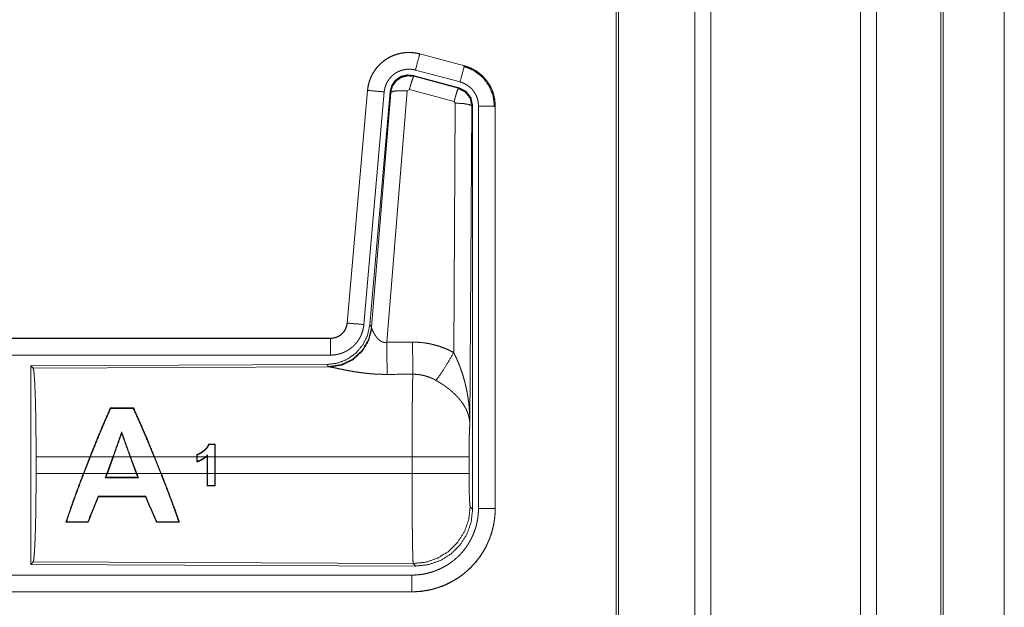
# Model space of a CAD drawing. Units: inches. Extents: x 26 to 136, y 11 to 120.
# Drawn here: x 35 to 37, y 41 to 42 of the extents above; entities that cross this region are included whole.
import ezdxf

# ---------------------------------------------------------------- set-up
doc = ezdxf.new("R2010")
doc.units = ezdxf.units.IN
doc.header["$MEASUREMENT"] = 0
doc.layers.add('Trimetric', color=7, linetype='Continuous', true_color=0xffffff)

msp = doc.modelspace()

# ---------------------------------------------------------------- linework, layer by layer
at = {"layer": 'Trimetric', "color": 18, "linetype": 'Continuous', "lineweight": 18}
for p, q in [((36.5568, 15.2529), (36.5568, 90.65)), ((36.6046, 90.6537), (36.6046, 15.2492)), ((37.0528, 15.2492), (37.0528, 90.6537)), ((37.1006, 90.6512), (37.1006, 15.2517)), ((36.3211, 15.3111), (36.3211, 90.5918)), ((36.3285, 90.5967), (36.3285, 15.3061)), ((37.2939, 15.3086), (37.2939, 90.5942)), ((37.3012, 90.5918), (37.3012, 15.3111)), ((37.4839, 52.1658), (37.4839, 15.8283)), ((37.484, 15.8283), (37.484, 52.1658)), ((35.7326, 42.1685), (35.7327, 42.1689)), ((35.7326, 42.1685), (35.8662, 42.1327)), ((35.8663, 42.1331), (35.7327, 42.1689)), ((35.8662, 42.1327), (35.8663, 42.1331)), ((35.7128, 42.1039), (35.7144, 42.1016)), ((35.8502, 42.0671), (35.7128, 42.1039)), ((35.7144, 42.1016), (35.8481, 42.0655)), ((35.8533, 42.0845), (35.7197, 42.1203)), ((35.5759, 42.0591), (35.5149, 41.3621)), ((35.5153, 41.362), (35.5763, 42.0591)), ((35.6261, 42.0547), (35.5651, 41.3577)), ((35.5763, 42.0591), (35.5759, 42.0591)), ((35.6438, 42.0556), (35.5826, 41.3564)), ((35.5883, 41.3502), (35.6455, 42.0532)), ((35.6953, 42.0575), (35.634, 41.3046)), ((35.6455, 42.0532), (35.6438, 42.0556)), ((35.7015, 42.062), (35.6953, 42.0575)), ((35.8352, 42.0259), (35.7015, 42.062)), ((35.8481, 42.0655), (35.8502, 42.0671)), ((35.8343, 41.2737), (35.8389, 42.0211)), ((35.8389, 42.0211), (35.8352, 42.0259)), ((35.8888, 42.0124), (35.883, 41.0593)), ((35.8909, 42.014), (35.8888, 42.0124)), ((35.8909, 40.8039), (35.8909, 42.014)), ((35.9085, 40.8063), (35.9085, 42.0125)), ((35.9585, 42.0125), (35.9585, 40.8063)), ((35.9585, 42.0125), (35.9589, 42.0125)), ((35.9589, 40.8063), (35.9589, 42.0125)), ((35.5153, 41.362), (35.5149, 41.3621)), ((35.5826, 41.3564), (35.5883, 41.3502)), ((35.5883, 41.3502), (35.589, 41.3455)), ((35.4651, 41.3164), (29.9337, 41.3164)), ((30.9736, 41.316), (35.4651, 41.316)), ((35.4651, 41.316), (35.4651, 41.3164)), ((35.4651, 41.2661), (30.9736, 41.2661)), ((35.4538, 41.2378), (34.5668, 41.2339)), ((34.5668, 41.2339), (34.5741, 41.2266)), ((34.5668, 41.2339), (34.5668, 40.639)), ((34.5741, 41.2266), (35.4632, 41.2305)), ((35.4595, 41.2316), (35.4538, 41.2378)), ((35.4632, 41.2305), (35.4595, 41.2316)), ((34.8055, 41.1077), (34.8065, 41.1062)), ((34.8751, 41.1077), (34.8741, 41.1062)), ((34.8395, 41.0319), (34.8394, 41.0362)), ((35.1196, 40.9994), (35.1183, 40.9981)), ((35.1185, 40.9613), (35.1183, 40.9981)), ((35.1196, 40.9994), (35.1198, 40.9613)), ((34.583, 40.9116), (34.583, 40.9613)), ((34.7444, 40.9613), (34.583, 40.9613)), ((34.725, 40.9116), (34.7444, 40.9613)), ((34.7458, 40.9613), (34.7264, 40.9116)), ((34.8132, 40.9613), (34.7458, 40.9613)), ((34.7951, 40.9116), (34.8132, 40.9613)), ((34.8146, 40.9613), (34.7965, 40.9116)), ((34.8647, 40.9613), (34.8146, 40.9613)), ((34.8832, 40.9116), (34.8647, 40.9613)), ((34.9364, 40.9613), (34.8661, 40.9613)), ((34.8661, 40.9613), (34.8846, 40.9116)), ((34.9564, 40.9116), (34.9364, 40.9613)), ((35.0645, 40.9613), (34.9378, 40.9613)), ((34.9378, 40.9613), (34.9578, 40.9116)), ((35.0645, 40.9613), (35.0645, 40.968)), ((35.0645, 40.9613), (35.0645, 40.9458)), ((35.0658, 40.967), (35.0658, 40.9613)), ((35.0906, 40.9613), (35.0658, 40.9613)), ((35.0658, 40.9477), (35.0658, 40.9613)), ((35.0955, 40.9613), (35.0927, 40.9613)), ((35.0955, 40.9613), (35.0955, 40.9638)), ((35.0955, 40.9613), (35.0955, 40.9116)), ((35.0968, 40.9668), (35.0968, 40.9613)), ((35.1185, 40.9613), (35.0968, 40.9613)), ((35.0968, 40.9116), (35.0968, 40.9613)), ((35.1185, 40.9613), (35.1185, 40.9116)), ((35.7096, 40.9613), (35.1198, 40.9613)), ((35.1198, 40.9116), (35.1198, 40.9613)), ((35.7096, 40.9116), (35.7096, 40.9613)), ((35.8802, 40.9613), (35.8802, 40.9116)), ((34.583, 40.9116), (34.725, 40.9116)), ((34.7264, 40.9116), (34.7951, 40.9116)), ((34.7951, 40.9116), (34.7904, 40.8987)), ((34.7923, 40.9), (34.7904, 40.8987)), ((34.7923, 40.9), (34.7965, 40.9116)), ((34.7965, 40.9116), (34.8832, 40.9116)), ((34.8832, 40.9116), (34.8875, 40.9001)), ((34.8894, 40.8987), (34.8846, 40.9116)), ((34.8846, 40.9116), (34.9564, 40.9116)), ((34.8875, 40.9001), (34.8894, 40.8987)), ((34.9578, 40.9116), (35.0955, 40.9116)), ((35.0957, 40.874), (35.0955, 40.9116)), ((35.0968, 40.9116), (35.097, 40.8753)), ((35.0968, 40.9116), (35.1185, 40.9116)), ((35.1183, 40.8753), (35.1185, 40.9116)), ((35.1198, 40.9116), (35.1196, 40.874)), ((35.1198, 40.9116), (35.7096, 40.9116)), ((35.0957, 40.874), (35.097, 40.8753)), ((35.1196, 40.874), (35.1183, 40.8753)), ((34.7699, 40.8417), (34.769, 40.843)), ((34.9109, 40.8417), (34.9118, 40.843)), ((35.8836, 40.8112), (35.8909, 40.8039)), ((35.9585, 40.8063), (35.9589, 40.8063)), ((34.6721, 40.7653), (34.6743, 40.7668)), ((34.7389, 40.7652), (34.7378, 40.7667)), ((34.9434, 40.7651), (34.9445, 40.7666)), ((35.0123, 40.7651), (35.0101, 40.7666)), ((34.5741, 40.6463), (34.5668, 40.639)), ((34.5668, 40.639), (35.7203, 40.634)), ((35.713, 40.6413), (34.5741, 40.6463)), ((35.7203, 40.634), (35.713, 40.6413)), ((30.9736, 40.6068), (35.709, 40.6068)), ((35.709, 40.5564), (29.9337, 40.5564)), ((35.709, 40.5569), (30.9736, 40.5569)), ((35.709, 40.5569), (35.709, 40.5564))]:
    msp.add_line(p, q, dxfattribs=at)
for points, knots in [([(35.7327, 42.1689), (35.7194, 42.1717), (35.7058, 42.1731), (35.6922, 42.1729), (35.6787, 42.1713), (35.6654, 42.1682), (35.6525, 42.1637), (35.6403, 42.1578), (35.6287, 42.1506), (35.618, 42.1422), (35.6083, 42.1327), (35.5996, 42.1221), (35.5922, 42.1107), (35.586, 42.0986), (35.5812, 42.0858), (35.5778, 42.0726), (35.5759, 42.0591)], [0, 0, 0.062532, 0.125042, 0.187552, 0.250058, 0.31255, 0.375041, 0.437523, 0.49999, 0.562476, 0.624959, 0.687447, 0.749935, 0.812436, 0.874945, 0.937463, 1, 1]), ([(35.5763, 42.0591), (35.5767, 42.0625), (35.5771, 42.0659), (35.5776, 42.0693), (35.5783, 42.0726), (35.5798, 42.0793), (35.5816, 42.0858), (35.5838, 42.0921), (35.5864, 42.0984), (35.5878, 42.1015), (35.5893, 42.1046), (35.5901, 42.1061), (35.5909, 42.1076), (35.5917, 42.1091), (35.5926, 42.1106), (35.5961, 42.1164), (35.6, 42.1219), (35.6041, 42.1273), (35.6086, 42.1324), (35.6109, 42.1349), (35.6133, 42.1373), (35.6145, 42.1385), (35.6158, 42.1396), (35.617, 42.1408), (35.6183, 42.1419), (35.6235, 42.1463), (35.629, 42.1503), (35.6346, 42.154), (35.6405, 42.1574), (35.6435, 42.159), (35.6465, 42.1605), (35.648, 42.1613), (35.6496, 42.162), (35.6512, 42.1627), (35.6528, 42.1633), (35.6591, 42.1657), (35.6656, 42.1678), (35.6721, 42.1695), (35.6787, 42.1709), (35.6821, 42.1714), (35.6854, 42.1719), (35.6871, 42.1721), (35.6888, 42.1722), (35.6905, 42.1724), (35.6922, 42.1725), (35.6991, 42.1728), (35.7058, 42.1727), (35.7126, 42.1722), (35.7193, 42.1713), (35.726, 42.1701), (35.7326, 42.1685)], [0, 0, 0.015763, 0.031531, 0.04727, 0.062961, 0.094193, 0.125309, 0.156402, 0.187589, 0.203248, 0.218943, 0.226828, 0.234702, 0.242553, 0.250395, 0.281657, 0.312778, 0.343876, 0.37503, 0.39066, 0.406346, 0.414206, 0.422091, 0.429968, 0.43782, 0.469106, 0.500244, 0.53134, 0.562482, 0.578102, 0.593757, 0.601603, 0.609486, 0.617354, 0.625235, 0.656545, 0.687705, 0.718798, 0.749925, 0.765523, 0.781165, 0.789004, 0.796862, 0.80474, 0.812609, 0.843982, 0.875158, 0.906273, 0.937376, 0.968584, 1, 1]), ([(35.7326, 42.1685), (35.7307, 42.1615), (35.7197, 42.1203)], [0, 0, 0.145343, 1, 1]), ([(35.8662, 42.1327), (35.8643, 42.1257), (35.8533, 42.0845)], [0, 0, 0.145289, 1, 1]), ([(35.8642, 42.1315), (35.8943, 42.119), (35.9201, 42.0991), (35.9399, 42.0732), (35.9522, 42.043), (35.9564, 42.0105)], [0, 0, 0.199755, 0.39954, 0.599443, 0.799603, 1, 1]), ([(35.8662, 42.1327), (35.8663, 42.1327), (35.8667, 42.1326), (35.8668, 42.1326), (35.8671, 42.1325), (35.8674, 42.1324), (35.8681, 42.1322), (35.8687, 42.132), (35.8699, 42.1317), (35.8711, 42.1313), (35.8735, 42.1305), (35.876, 42.1297), (35.8807, 42.1279), (35.8854, 42.1259), (35.89, 42.1237), (35.8945, 42.1213), (35.8967, 42.12), (35.8989, 42.1187), (35.9, 42.118), (35.9011, 42.1173), (35.9022, 42.1166), (35.9032, 42.1159), (35.9114, 42.1099), (35.9191, 42.1033), (35.9227, 42.0998), (35.9262, 42.0961), (35.9279, 42.0942), (35.9296, 42.0922), (35.9312, 42.0902), (35.9328, 42.0882), (35.9387, 42.0799), (35.9438, 42.0711), (35.9461, 42.0666), (35.9482, 42.062), (35.9492, 42.0596), (35.9501, 42.0573), (35.9506, 42.0561), (35.951, 42.0549), (35.9515, 42.0537), (35.9519, 42.0524), (35.9548, 42.0427), (35.9568, 42.0327), (35.9581, 42.0227), (35.9585, 42.0125)], [0, 0, 0.000969, 0.002956, 0.00393, 0.005897, 0.00787, 0.01181, 0.015742, 0.023592, 0.031452, 0.047112, 0.06276, 0.094, 0.125186, 0.156403, 0.187687, 0.203378, 0.219109, 0.226992, 0.234867, 0.24274, 0.250579, 0.313051, 0.375253, 0.406386, 0.437585, 0.453235, 0.468934, 0.484679, 0.500415, 0.562955, 0.625155, 0.656262, 0.687465, 0.703095, 0.718767, 0.726606, 0.73448, 0.742353, 0.75023, 0.812838, 0.875072, 0.937305, 1, 1]), ([(35.9589, 42.0125), (35.9572, 42.0328), (35.9523, 42.0526), (35.9441, 42.0713), (35.9331, 42.0885), (35.9194, 42.1036), (35.9034, 42.1163), (35.8855, 42.1262), (35.8663, 42.1331)], [0, 0, 0.125031, 0.250017, 0.375019, 0.499998, 0.624984, 0.749975, 0.874971, 1, 1]), ([(35.7197, 42.1203), (35.7157, 42.1212), (35.7117, 42.1219), (35.7077, 42.1224), (35.7036, 42.1227), (35.6996, 42.1228), (35.6955, 42.1226), (35.6945, 42.1226), (35.6935, 42.1225), (35.6924, 42.1224), (35.6914, 42.1223), (35.6894, 42.122), (35.6874, 42.1217), (35.6834, 42.1209), (35.6795, 42.1198), (35.6757, 42.1186), (35.6719, 42.1171), (35.67, 42.1163), (35.6681, 42.1155), (35.6663, 42.1146), (35.6645, 42.1136), (35.661, 42.1116), (35.6576, 42.1094), (35.6544, 42.1069), (35.6512, 42.1043), (35.6497, 42.103), (35.6482, 42.1016), (35.6468, 42.1001), (35.6454, 42.0986), (35.6427, 42.0956), (35.6403, 42.0924), (35.638, 42.089), (35.6358, 42.0856), (35.6353, 42.0847), (35.6348, 42.0838), (35.6343, 42.0829), (35.6339, 42.082), (35.633, 42.0801), (35.6321, 42.0783), (35.6306, 42.0745), (35.6293, 42.0707), (35.6282, 42.0668), (35.6273, 42.0629), (35.6269, 42.0608), (35.6266, 42.0588), (35.6263, 42.0568), (35.6261, 42.0547)], [0, 0, 0.031408, 0.062633, 0.093726, 0.124828, 0.156029, 0.187374, 0.195275, 0.203133, 0.211002, 0.218834, 0.234484, 0.250068, 0.281195, 0.312306, 0.343455, 0.374766, 0.390524, 0.40624, 0.421904, 0.437516, 0.468663, 0.499742, 0.530895, 0.562184, 0.577914, 0.593646, 0.609338, 0.624965, 0.656126, 0.687222, 0.718347, 0.749593, 0.757447, 0.765308, 0.773187, 0.781064, 0.79675, 0.812414, 0.843596, 0.874698, 0.905812, 0.937043, 0.952715, 0.968469, 0.984232, 1, 1]), ([(35.7128, 42.1039), (35.6938, 42.1056), (35.6753, 42.1006), (35.6597, 42.0897), (35.6488, 42.0741), (35.6438, 42.0556)], [0, 0, 0.200051, 0.400041, 0.59996, 0.799935, 1, 1]), ([(35.6455, 42.0532), (35.6504, 42.0716), (35.6614, 42.0873), (35.677, 42.0982), (35.6954, 42.1032), (35.7144, 42.1016)], [0, 0, 0.200032, 0.40008, 0.60011, 0.800061, 1, 1]), ([(35.7144, 42.1016), (35.712, 42.0961), (35.7073, 42.082), (35.7015, 42.062)], [0, 0, 0.142866, 0.500047, 1, 1]), ([(35.9085, 42.0125), (35.9083, 42.0186), (35.9075, 42.0246), (35.9063, 42.0305), (35.9046, 42.0364), (35.9041, 42.0378), (35.9035, 42.0393), (35.903, 42.0407), (35.9024, 42.0421), (35.9011, 42.0449), (35.8997, 42.0476), (35.8966, 42.0528), (35.8931, 42.0578), (35.8922, 42.059), (35.8912, 42.0602), (35.8902, 42.0614), (35.8892, 42.0625), (35.8871, 42.0647), (35.8849, 42.0668), (35.8804, 42.0708), (35.8754, 42.0744), (35.8741, 42.0752), (35.8728, 42.0761), (35.8715, 42.0768), (35.8702, 42.0776), (35.8675, 42.079), (35.8648, 42.0803), (35.8591, 42.0826), (35.8533, 42.0845)], [0, 0, 0.062682, 0.124947, 0.187159, 0.249758, 0.265523, 0.281234, 0.296928, 0.312538, 0.343728, 0.374841, 0.437056, 0.499587, 0.51532, 0.531067, 0.54676, 0.562404, 0.593631, 0.624752, 0.686968, 0.749435, 0.765149, 0.780916, 0.796641, 0.812318, 0.843601, 0.874822, 0.937241, 1, 1]), ([(35.5763, 42.0591), (35.5836, 42.0585), (35.6261, 42.0547)], [0, 0, 0.145302, 1, 1]), ([(35.6455, 42.0532), (35.653, 42.0568), (35.6711, 42.0584), (35.6953, 42.0575)], [0, 0, 0.163239, 0.522026, 1, 1]), ([(35.8481, 42.0655), (35.8456, 42.0601), (35.841, 42.0459), (35.8352, 42.0259)], [0, 0, 0.142806, 0.500086, 1, 1]), ([(35.8481, 42.0655), (35.8692, 42.0545), (35.8837, 42.0356), (35.8888, 42.0124)], [0, 0, 0.333265, 0.666622, 1, 1]), ([(35.8909, 42.014), (35.8858, 42.0372), (35.8713, 42.0561), (35.8502, 42.0671)], [0, 0, 0.33337, 0.66665, 1, 1]), ([(35.8888, 42.0124), (35.8816, 42.0166), (35.8634, 42.0198), (35.8389, 42.0211)], [0, 0, 0.163496, 0.522948, 1, 1]), ([(35.9585, 42.0125), (35.9512, 42.0125), (35.9085, 42.0125)], [0, 0, 0.145277, 1, 1]), ([(35.5149, 41.3621), (35.5133, 41.353), (35.51, 41.3443), (35.5051, 41.3364), (35.4989, 41.3296), (35.4915, 41.324), (35.4833, 41.3198), (35.4744, 41.3173), (35.4652, 41.3164)], [0, 0, 0.125014, 0.250004, 0.375003, 0.499966, 0.624975, 0.74995, 0.874971, 1, 1]), ([(35.4652, 41.316), (35.4663, 41.3161), (35.4675, 41.3161), (35.4687, 41.3162), (35.4698, 41.3163), (35.4722, 41.3165), (35.4745, 41.3169), (35.479, 41.318), (35.4834, 41.3195), (35.4856, 41.3204), (35.4877, 41.3214), (35.4888, 41.3219), (35.4898, 41.3225), (35.4908, 41.3231), (35.4918, 41.3237), (35.4956, 41.3263), (35.4992, 41.3293), (35.5, 41.3301), (35.5009, 41.3309), (35.5017, 41.3317), (35.5025, 41.3326), (35.504, 41.3344), (35.5055, 41.3362), (35.5081, 41.3401), (35.5103, 41.3441), (35.5108, 41.3452), (35.5113, 41.3463), (35.5118, 41.3474), (35.5122, 41.3484), (35.513, 41.3506), (35.5137, 41.3529), (35.5147, 41.3574), (35.5153, 41.362)], [0, 0, 0.015727, 0.031506, 0.047217, 0.062951, 0.094447, 0.125836, 0.188145, 0.250301, 0.281529, 0.312902, 0.328624, 0.344356, 0.359988, 0.375624, 0.43783, 0.500087, 0.515742, 0.531422, 0.547195, 0.562917, 0.594234, 0.625381, 0.687569, 0.749983, 0.765726, 0.781442, 0.797178, 0.812823, 0.844031, 0.875133, 0.937363, 1, 1]), ([(35.5153, 41.362), (35.5226, 41.3614), (35.5651, 41.3577)], [0, 0, 0.145302, 1, 1]), ([(35.5826, 41.3564), (35.576, 41.3251), (35.5619, 41.2965), (35.5412, 41.2721), (35.5152, 41.2535), (35.4855, 41.2418), (35.4538, 41.2378)], [0, 0, 0.166697, 0.333369, 0.500002, 0.666639, 0.833301, 1, 1]), ([(35.5883, 41.3502), (35.5794, 41.313), (35.56, 41.28), (35.5318, 41.2541), (35.4973, 41.2374), (35.4595, 41.2316)], [0, 0, 0.199965, 0.399983, 0.600014, 0.800044, 1, 1]), ([(35.589, 41.3455), (35.5793, 41.3093), (35.56, 41.2774), (35.5326, 41.2524), (35.4995, 41.2363), (35.4632, 41.2305)], [0, 0, 0.201792, 0.402987, 0.603137, 0.802054, 1, 1]), ([(35.5651, 41.3577), (35.5646, 41.353), (35.5639, 41.3484), (35.5629, 41.3439), (35.5618, 41.3394), (35.5604, 41.335), (35.5589, 41.3306), (35.558, 41.3284), (35.5571, 41.3263), (35.5567, 41.3252), (35.5562, 41.3241), (35.5557, 41.3231), (35.5552, 41.322), (35.553, 41.3179), (35.5507, 41.3139), (35.5481, 41.31), (35.5455, 41.3062), (35.5426, 41.3026), (35.5395, 41.2991), (35.538, 41.2974), (35.5363, 41.2957), (35.5347, 41.294), (35.533, 41.2924), (35.5295, 41.2894), (35.5258, 41.2865), (35.5221, 41.2838), (35.5182, 41.2813), (35.5162, 41.28), (35.5142, 41.2789), (35.5132, 41.2783), (35.5122, 41.2778), (35.5111, 41.2772), (35.5101, 41.2767), (35.5059, 41.2747), (35.5016, 41.2729), (35.4972, 41.2713), (35.4928, 41.27), (35.4883, 41.2688), (35.4838, 41.2678), (35.4815, 41.2674), (35.4792, 41.2671), (35.4768, 41.2668), (35.4745, 41.2665), (35.4698, 41.2662), (35.4652, 41.2661)], [0, 0, 0.03142, 0.062636, 0.093785, 0.124859, 0.155967, 0.18716, 0.202819, 0.218528, 0.226399, 0.234286, 0.242141, 0.249994, 0.281274, 0.312418, 0.34351, 0.374615, 0.405775, 0.437079, 0.4528, 0.468543, 0.484238, 0.499863, 0.531043, 0.562152, 0.593239, 0.624383, 0.639984, 0.655629, 0.663479, 0.671326, 0.6792, 0.687072, 0.718463, 0.749656, 0.780777, 0.81186, 0.842962, 0.874172, 0.889851, 0.905559, 0.921323, 0.937068, 0.968502, 1, 1]), ([(35.589, 41.3455), (35.5894, 41.3443), (35.5899, 41.343), (35.5901, 41.3424), (35.5904, 41.3417), (35.5907, 41.341), (35.591, 41.3403), (35.5923, 41.3374), (35.5939, 41.3343), (35.5947, 41.3327), (35.5957, 41.3311), (35.5961, 41.3303), (35.5966, 41.3295), (35.5971, 41.3286), (35.5976, 41.3278), (35.5998, 41.3244), (35.6022, 41.3211), (35.6035, 41.3194), (35.6048, 41.3178), (35.6055, 41.3169), (35.6063, 41.3161), (35.607, 41.3153), (35.6078, 41.3145), (35.6094, 41.3129), (35.6111, 41.3114), (35.6129, 41.31), (35.6148, 41.3086), (35.6168, 41.3073), (35.619, 41.3062), (35.6196, 41.306), (35.6202, 41.3057), (35.6207, 41.3055), (35.6213, 41.3053), (35.6225, 41.3049), (35.6237, 41.3046), (35.625, 41.3043), (35.6262, 41.3042), (35.6275, 41.304), (35.6288, 41.304), (35.6314, 41.3041), (35.634, 41.3046)], [0, 0, 0.018796, 0.039152, 0.049841, 0.060878, 0.072193, 0.083767, 0.132558, 0.184926, 0.212312, 0.240492, 0.254832, 0.269339, 0.284074, 0.298912, 0.359556, 0.422115, 0.454134, 0.486645, 0.503114, 0.519703, 0.536451, 0.553329, 0.58743, 0.621929, 0.657, 0.692753, 0.729149, 0.766249, 0.77565, 0.785064, 0.794496, 0.803952, 0.82289, 0.841992, 0.861217, 0.880698, 0.900492, 0.920365, 0.960045, 1, 1]), ([(35.4652, 41.316), (35.4652, 41.3088), (35.4652, 41.2661)], [0, 0, 0.145277, 1, 1]), ([(35.634, 41.3046), (35.6345, 41.2314), (35.6346, 41.2083)], [0, 0, 0.759457, 1, 1]), ([(35.7111, 41.305), (35.7273, 41.3045), (35.7433, 41.3031), (35.7473, 41.3025), (35.7513, 41.302), (35.7553, 41.3013), (35.7593, 41.3006), (35.7672, 41.299), (35.775, 41.2971), (35.7903, 41.2927), (35.8053, 41.2873), (35.82, 41.281), (35.8343, 41.2737)], [0, 0, 0.125778, 0.251342, 0.282769, 0.31424, 0.345715, 0.377172, 0.439835, 0.502255, 0.626586, 0.750636, 0.874953, 1, 1]), ([(35.7111, 41.305), (35.7115, 41.2318), (35.7117, 41.2087)], [0, 0, 0.759589, 1, 1]), ([(35.7814, 41.1903), (35.7955, 41.2098), (35.8138, 41.2386), (35.8343, 41.2737)], [0, 0, 0.243161, 0.588717, 1, 1]), ([(35.8343, 41.2737), (35.8373, 41.2676), (35.8403, 41.2613), (35.8432, 41.255), (35.846, 41.2487), (35.8487, 41.2423), (35.8512, 41.2358), (35.8525, 41.2326), (35.8537, 41.2293), (35.8549, 41.226), (35.8561, 41.2227), (35.8606, 41.2095), (35.8646, 41.1962), (35.8664, 41.1895), (35.8682, 41.1828), (35.8698, 41.176), (35.8714, 41.1693), (35.8742, 41.1557), (35.8766, 41.142), (35.8776, 41.1352), (35.8785, 41.1283), (35.8794, 41.1215), (35.8801, 41.1146), (35.8814, 41.1008), (35.8822, 41.087), (35.8826, 41.08), (35.8828, 41.0731), (35.8829, 41.0697), (35.8829, 41.0662), (35.8829, 41.0645), (35.883, 41.0627), (35.883, 41.061), (35.883, 41.0593)], [0, 0, 0.031116, 0.062257, 0.093444, 0.124659, 0.155925, 0.187241, 0.202931, 0.218616, 0.234333, 0.250052, 0.312809, 0.375474, 0.406787, 0.438106, 0.469428, 0.50073, 0.56322, 0.625589, 0.656767, 0.687956, 0.719146, 0.750344, 0.81272, 0.875117, 0.906322, 0.937541, 0.953162, 0.968766, 0.976582, 0.984398, 0.992199, 1, 1]), ([(34.5741, 41.2266), (34.5757, 41.2212), (34.5772, 41.2082), (34.5786, 41.1881), (34.5799, 41.1614), (34.581, 41.1288), (34.5819, 41.0914), (34.5825, 41.0502), (34.5829, 41.0064), (34.5831, 40.9613)], [0, 0, 0.021235, 0.070387, 0.146394, 0.247126, 0.369681, 0.510521, 0.665577, 0.830323, 1, 1]), ([(35.6346, 41.2083), (35.6213, 41.2084), (35.6081, 41.2088), (35.6015, 41.2091), (35.5949, 41.2095), (35.5884, 41.21), (35.5819, 41.2106), (35.5691, 41.2119), (35.5566, 41.2134), (35.5504, 41.2143), (35.5443, 41.2152), (35.5413, 41.2156), (35.5383, 41.2161), (35.5354, 41.2166), (35.5324, 41.2171), (35.5267, 41.2181), (35.521, 41.2191), (35.5155, 41.2202), (35.5102, 41.2212), (35.505, 41.2223), (35.4987, 41.2235), (35.4975, 41.2238), (35.495, 41.2243), (35.4927, 41.2248), (35.4904, 41.2253), (35.4818, 41.2271), (35.4779, 41.2279), (35.4743, 41.2286), (35.4726, 41.229), (35.471, 41.2293), (35.4695, 41.2295), (35.468, 41.2298), (35.4654, 41.2302), (35.4632, 41.2305)], [0, 0, 0.076908, 0.153289, 0.1913, 0.229205, 0.26699, 0.304677, 0.379111, 0.451982, 0.487825, 0.523279, 0.540855, 0.558309, 0.575658, 0.592868, 0.626696, 0.659763, 0.692064, 0.723546, 0.754194, 0.791255, 0.798491, 0.812756, 0.826678, 0.840239, 0.890786, 0.913705, 0.934969, 0.944932, 0.954441, 0.963462, 0.971975, 0.987241, 1, 1]), ([(35.7096, 40.9613), (35.7096, 40.9712), (35.7096, 40.9736), (35.7096, 40.9761), (35.7096, 40.9786), (35.7096, 40.981), (35.7096, 41.0004), (35.7098, 41.0383), (35.7098, 41.0568), (35.7099, 41.0659), (35.7099, 41.0749), (35.71, 41.0923), (35.7102, 41.1089), (35.7103, 41.1248), (35.7105, 41.1399), (35.7106, 41.1472), (35.7107, 41.1542), (35.7108, 41.1673), (35.711, 41.1793), (35.7112, 41.1903), (35.7113, 41.1928), (35.7114, 41.1965), (35.7114, 41.1977), (35.7114, 41.1989), (35.7116, 41.2045), (35.7117, 41.2087)], [0, 0, 0.039763, 0.0497, 0.059638, 0.069562, 0.079473, 0.158051, 0.311285, 0.385968, 0.422809, 0.459124, 0.529438, 0.596686, 0.66092, 0.722087, 0.751428, 0.779676, 0.832778, 0.881444, 0.925677, 0.936025, 0.951034, 0.955892, 0.960684, 0.98337, 1, 1]), ([(35.7814, 41.1903), (35.7734, 41.1946), (35.7651, 41.1983), (35.7567, 41.2014), (35.748, 41.2041), (35.7436, 41.2052), (35.7391, 41.2061), (35.7368, 41.2065), (35.7346, 41.2069), (35.7323, 41.2073), (35.73, 41.2076), (35.7209, 41.2084), (35.7117, 41.2087)], [0, 0, 0.124744, 0.248749, 0.372626, 0.49687, 0.559295, 0.622029, 0.653536, 0.68508, 0.716628, 0.748106, 0.873943, 1, 1]), ([(35.883, 41.0593), (35.8829, 41.0603), (35.8829, 41.0613), (35.8828, 41.0624), (35.8827, 41.0634), (35.8825, 41.0655), (35.8823, 41.0676), (35.8817, 41.0719), (35.881, 41.0762), (35.8788, 41.0849), (35.8759, 41.0938), (35.875, 41.096), (35.8741, 41.0982), (35.8731, 41.1005), (35.8721, 41.1027), (35.8698, 41.1071), (35.8674, 41.1115), (35.8619, 41.1203), (35.8556, 41.129), (35.8548, 41.1301), (35.8539, 41.1312), (35.853, 41.1323), (35.8521, 41.1334), (35.8503, 41.1355), (35.8484, 41.1376), (35.8446, 41.1418), (35.8406, 41.146), (35.8364, 41.1501), (35.832, 41.1541), (35.8298, 41.1561), (35.8275, 41.1581), (35.8252, 41.1601), (35.8228, 41.1621), (35.818, 41.1659), (35.813, 41.1697), (35.8105, 41.1716), (35.8079, 41.1734), (35.8053, 41.1752), (35.8027, 41.177), (35.7975, 41.1804), (35.7922, 41.1838), (35.7868, 41.1871), (35.7814, 41.1903)], [0, 0, 0.005952, 0.011945, 0.017959, 0.023998, 0.036162, 0.048424, 0.073267, 0.098518, 0.150447, 0.204514, 0.21838, 0.232365, 0.246427, 0.260597, 0.289234, 0.318348, 0.378169, 0.440507, 0.448495, 0.456515, 0.464582, 0.472668, 0.488893, 0.505217, 0.538171, 0.571547, 0.605386, 0.63974, 0.657119, 0.674646, 0.692323, 0.710114, 0.74592, 0.78199, 0.800135, 0.818328, 0.836511, 0.854685, 0.891009, 0.927331, 0.963657, 1, 1]), ([(34.8055, 41.1077), (34.7855, 41.0621), (34.7648, 41.0127), (34.7444, 40.9613)], [0, 0, 0.314271, 0.651781, 1, 1]), ([(34.7458, 40.9613), (34.7662, 41.0124), (34.7867, 41.0614), (34.8065, 41.1062)], [0, 0, 0.350116, 0.688122, 1, 1]), ([(34.8741, 41.1062), (34.8944, 41.0614), (34.9155, 41.0125), (34.9364, 40.9613)], [0, 0, 0.311754, 0.649731, 1, 1]), ([(34.9378, 40.9613), (34.9168, 41.0127), (34.8956, 41.0621), (34.8751, 41.1077)], [0, 0, 0.348363, 0.685866, 1, 1]), ([(34.8394, 41.0362), (34.8268, 40.9992), (34.8132, 40.9613)], [0, 0, 0.493163, 1, 1]), ([(34.8661, 40.9613), (34.8524, 40.9992), (34.8394, 41.0362)], [0, 0, 0.506953, 1, 1]), ([(35.883, 41.0593), (35.8821, 41.0498), (35.8813, 41.0339), (35.8807, 41.0129), (35.8804, 40.9881), (35.8802, 40.9613)], [0, 0, 0.097064, 0.258986, 0.474197, 0.727293, 1, 1]), ([(34.8146, 40.9613), (34.8274, 40.997), (34.8395, 41.0319)], [0, 0, 0.505469, 1, 1]), ([(34.8395, 41.0319), (34.8518, 40.997), (34.8647, 40.9613)], [0, 0, 0.494415, 1, 1]), ([(35.0645, 40.968), (35.0653, 40.9682), (35.066, 40.9685), (35.0667, 40.9687), (35.0674, 40.969), (35.0688, 40.9696), (35.0702, 40.9702), (35.0729, 40.9716), (35.0756, 40.9731), (35.0782, 40.9747), (35.0807, 40.9764), (35.082, 40.9773), (35.0832, 40.9782), (35.0838, 40.9787), (35.0845, 40.9792), (35.0851, 40.9796), (35.0857, 40.9801), (35.088, 40.9821), (35.0902, 40.9842), (35.0923, 40.9864), (35.0943, 40.9888), (35.0961, 40.9913), (35.0976, 40.9939), (35.099, 40.9966), (35.1002, 40.9994)], [0, 0, 0.015766, 0.031471, 0.047078, 0.062718, 0.093942, 0.125119, 0.187371, 0.249706, 0.312221, 0.374945, 0.406412, 0.437843, 0.453464, 0.469166, 0.484803, 0.500469, 0.562884, 0.625192, 0.687692, 0.750549, 0.813359, 0.875675, 0.937779, 1, 1]), ([(35.1011, 40.9981), (35.0985, 40.9927), (35.0951, 40.9877), (35.0942, 40.9866), (35.0932, 40.9854), (35.0921, 40.9843), (35.0911, 40.9832), (35.0889, 40.9811), (35.0866, 40.9792), (35.086, 40.9787), (35.0854, 40.9783), (35.0848, 40.9778), (35.0842, 40.9773), (35.083, 40.9765), (35.0818, 40.9756), (35.0805, 40.9747), (35.0793, 40.9739), (35.078, 40.973), (35.0767, 40.9723), (35.0741, 40.9707), (35.0714, 40.9694), (35.0686, 40.9681), (35.0658, 40.967)], [0, 0, 0.123945, 0.248664, 0.280214, 0.311721, 0.343122, 0.37445, 0.436843, 0.499228, 0.514782, 0.530401, 0.546031, 0.561675, 0.592922, 0.624244, 0.655592, 0.687047, 0.718506, 0.749869, 0.81252, 0.875006, 0.937439, 1, 1]), ([(35.1002, 40.9994), (35.1006, 40.9988), (35.1011, 40.9981)], [0, 0, 0.500583, 1, 1]), ([(35.0645, 40.968), (35.0652, 40.9675), (35.0658, 40.967)], [0, 0, 0.501994, 1, 1]), ([(35.0645, 40.9458), (35.0655, 40.9462), (35.0664, 40.9465), (35.0674, 40.9468), (35.0683, 40.9472), (35.0702, 40.9479), (35.0721, 40.9487), (35.0739, 40.9495), (35.0758, 40.9504), (35.0776, 40.9513), (35.0794, 40.9522), (35.0862, 40.9564), (35.0927, 40.9613)], [0, 0, 0.031282, 0.062566, 0.093854, 0.125055, 0.187567, 0.249967, 0.3125, 0.375028, 0.43772, 0.500432, 0.750039, 1, 1]), ([(35.0645, 40.9458), (35.0652, 40.9467), (35.0658, 40.9477)], [0, 0, 0.498659, 1, 1]), ([(35.0906, 40.9613), (35.0849, 40.9571), (35.0788, 40.9534), (35.0773, 40.9526), (35.0757, 40.9518), (35.0741, 40.951), (35.0724, 40.9503), (35.0692, 40.9489), (35.0658, 40.9477)], [0, 0, 0.250067, 0.499794, 0.562393, 0.625119, 0.687698, 0.750158, 0.875086, 1, 1]), ([(35.0906, 40.9613), (35.0922, 40.9627), (35.0938, 40.964), (35.0945, 40.9647), (35.0953, 40.9654), (35.096, 40.9661), (35.0968, 40.9668)], [0, 0, 0.250428, 0.500334, 0.625428, 0.750209, 0.875239, 1, 1]), ([(35.0955, 40.9638), (35.0941, 40.9626), (35.0927, 40.9613)], [0, 0, 0.499948, 1, 1]), ([(35.0955, 40.9638), (35.0958, 40.9646), (35.0964, 40.9661), (35.0968, 40.9668)], [0, 0, 0.249548, 0.750452, 1, 1]), ([(35.8802, 40.9613), (35.8749, 40.9613), (35.8409, 40.9613), (35.7821, 40.9613), (35.7096, 40.9613)], [0, 0, 0.03161, 0.230485, 0.575181, 1, 1]), ([(34.5831, 40.9116), (34.5829, 40.8665), (34.5825, 40.8227), (34.5819, 40.7815), (34.581, 40.7441), (34.5799, 40.7115), (34.5786, 40.6848), (34.5772, 40.6647), (34.5757, 40.6517), (34.5741, 40.6463)], [0, 0, 0.169675, 0.334419, 0.489473, 0.630311, 0.752865, 0.853596, 0.929602, 0.978753, 1, 1]), ([(34.725, 40.9116), (34.7055, 40.8602), (34.6876, 40.8108), (34.6721, 40.7653)], [0, 0, 0.35299, 0.690513, 1, 1]), ([(34.6743, 40.7668), (34.6854, 40.7998), (34.6979, 40.8356), (34.7117, 40.8731), (34.7264, 40.9116)], [0, 0, 0.226638, 0.472738, 0.732551, 1, 1]), ([(34.9564, 40.9116), (34.9715, 40.8731), (34.9857, 40.8356), (34.9987, 40.7998), (35.0101, 40.7666)], [0, 0, 0.26715, 0.526849, 0.773028, 1, 1]), ([(35.0123, 40.7651), (34.9963, 40.8108), (34.9779, 40.8602), (34.9578, 40.9116)], [0, 0, 0.309843, 0.647342, 1, 1]), ([(35.713, 40.6413), (35.7128, 40.6421), (35.7127, 40.6435), (35.7125, 40.6455), (35.7123, 40.6481), (35.7123, 40.6489), (35.7122, 40.6497), (35.7122, 40.6505), (35.7121, 40.6532), (35.712, 40.6552), (35.7118, 40.6596), (35.7117, 40.6646), (35.7115, 40.6701), (35.7114, 40.6763), (35.7113, 40.6795), (35.7112, 40.6847), (35.7112, 40.6865), (35.7111, 40.6902), (35.711, 40.6979), (35.7107, 40.7147), (35.7105, 40.7333), (35.7103, 40.7458), (35.7103, 40.751), (35.7102, 40.759), (35.7101, 40.7754), (35.71, 40.7867), (35.7099, 40.8102), (35.7098, 40.8224), (35.7098, 40.8286), (35.7098, 40.8348), (35.7097, 40.8473), (35.7096, 40.8727), (35.7096, 40.8985), (35.7096, 40.9116)], [0, 0, 0.002922, 0.008124, 0.015605, 0.025402, 0.0282, 0.031154, 0.034241, 0.044294, 0.051669, 0.067985, 0.086406, 0.10691, 0.129519, 0.141625, 0.160776, 0.167424, 0.181047, 0.209567, 0.271675, 0.340489, 0.38695, 0.406231, 0.435675, 0.496382, 0.538193, 0.625042, 0.670081, 0.693009, 0.716082, 0.762481, 0.856397, 0.951759, 1, 1]), ([(35.8802, 40.9116), (35.8749, 40.9116), (35.8409, 40.9116), (35.7821, 40.9116), (35.7096, 40.9116)], [0, 0, 0.03161, 0.230485, 0.575181, 1, 1]), ([(35.8802, 40.9116), (35.8804, 40.8812), (35.8809, 40.8537), (35.8816, 40.8316), (35.8826, 40.817), (35.8836, 40.8112)], [0, 0, 0.302113, 0.575985, 0.79601, 0.941748, 1, 1]), ([(34.769, 40.843), (34.7531, 40.8033), (34.7378, 40.7667)], [0, 0, 0.51864, 1, 1]), ([(34.7389, 40.7652), (34.7542, 40.8021), (34.7699, 40.8417)], [0, 0, 0.483594, 1, 1]), ([(34.9109, 40.8417), (34.9274, 40.802), (34.9434, 40.7651)], [0, 0, 0.516081, 1, 1]), ([(34.9445, 40.7666), (34.9284, 40.8033), (34.9118, 40.843)], [0, 0, 0.481736, 1, 1]), ([(35.709, 40.6068), (35.7189, 40.6071), (35.7286, 40.6078), (35.7383, 40.609), (35.7479, 40.6106), (35.7574, 40.6128), (35.7669, 40.6154), (35.7692, 40.6161), (35.7715, 40.6169), (35.7739, 40.6177), (35.7762, 40.6185), (35.7808, 40.6202), (35.7854, 40.622), (35.7943, 40.626), (35.803, 40.6303), (35.8115, 40.6351), (35.8198, 40.6403), (35.8238, 40.6431), (35.8278, 40.646), (35.8297, 40.6475), (35.8317, 40.649), (35.8336, 40.6505), (35.8355, 40.652), (35.843, 40.6584), (35.8501, 40.6652), (35.8568, 40.6722), (35.8631, 40.6796), (35.8692, 40.6873), (35.8748, 40.6953), (35.8762, 40.6974), (35.8775, 40.6994), (35.8788, 40.7015), (35.8801, 40.7036), (35.8826, 40.7079), (35.8849, 40.7122), (35.8893, 40.7209), (35.8933, 40.7298), (35.8968, 40.7389), (35.8999, 40.7481), (35.9012, 40.7528), (35.9025, 40.7576), (35.9036, 40.7624), (35.9046, 40.7672), (35.9063, 40.7769), (35.9075, 40.7867), (35.9083, 40.7964), (35.9085, 40.8063)], [0, 0, 0.031406, 0.062628, 0.09374, 0.124822, 0.155944, 0.187188, 0.195019, 0.202868, 0.210737, 0.21862, 0.234333, 0.249998, 0.2812, 0.312307, 0.34338, 0.374512, 0.390125, 0.405768, 0.413612, 0.421473, 0.429351, 0.437225, 0.468578, 0.499765, 0.530864, 0.561942, 0.593093, 0.624374, 0.632218, 0.640083, 0.647961, 0.655831, 0.671518, 0.68716, 0.718341, 0.74943, 0.780518, 0.811677, 0.827304, 0.842983, 0.858715, 0.874456, 0.905852, 0.937194, 0.968542, 1, 1]), ([(35.9585, 40.8063), (35.9585, 40.8059), (35.9585, 40.8051), (35.9585, 40.804), (35.9585, 40.8032), (35.9584, 40.8017), (35.9584, 40.8001), (35.9583, 40.7971), (35.9582, 40.794), (35.9578, 40.7878), (35.9573, 40.7817), (35.9558, 40.7695), (35.9536, 40.7574), (35.9524, 40.7514), (35.9509, 40.7454), (35.9494, 40.7395), (35.9477, 40.7336), (35.9438, 40.722), (35.9394, 40.7106), (35.9345, 40.6995), (35.929, 40.6886), (35.926, 40.6832), (35.9229, 40.6779), (35.9213, 40.6753), (35.9197, 40.6727), (35.918, 40.6701), (35.9163, 40.6675), (35.9093, 40.6575), (35.9017, 40.6479), (35.8938, 40.6387), (35.8854, 40.6298), (35.8765, 40.6214), (35.8672, 40.6134), (35.8648, 40.6115), (35.8624, 40.6095), (35.86, 40.6077), (35.8575, 40.6058), (35.8525, 40.6022), (35.8475, 40.5988), (35.8372, 40.5923), (35.8266, 40.5863), (35.8157, 40.5808), (35.8045, 40.5758), (35.7988, 40.5736), (35.793, 40.5714), (35.7901, 40.5704), (35.7872, 40.5694), (35.7843, 40.5685), (35.7813, 40.5676), (35.7695, 40.5643), (35.7576, 40.5616), (35.7456, 40.5596), (35.7335, 40.5581), (35.7213, 40.5572), (35.709, 40.5569)], [0, 0, 0.000989, 0.002958, 0.005907, 0.007876, 0.011815, 0.015746, 0.023609, 0.031459, 0.047142, 0.062819, 0.094153, 0.125551, 0.14129, 0.157023, 0.172699, 0.188327, 0.219486, 0.250573, 0.281671, 0.312836, 0.32848, 0.344173, 0.352044, 0.359924, 0.367782, 0.375631, 0.406911, 0.438054, 0.469139, 0.500231, 0.531424, 0.562781, 0.570656, 0.578529, 0.586384, 0.594229, 0.609881, 0.625487, 0.656615, 0.687695, 0.718802, 0.750005, 0.765664, 0.781387, 0.789264, 0.797128, 0.804976, 0.81282, 0.844056, 0.875176, 0.906263, 0.93737, 0.968594, 1, 1]), ([(35.709, 40.5564), (35.7335, 40.5577), (35.7578, 40.5613), (35.7816, 40.5672), (35.8047, 40.5755), (35.8268, 40.5859), (35.8479, 40.5985), (35.8676, 40.6131), (35.8857, 40.6296), (35.9022, 40.6478), (35.9168, 40.6675), (35.9294, 40.6885), (35.9399, 40.7107), (35.9481, 40.7338), (35.9541, 40.7575), (35.9577, 40.7818), (35.9589, 40.8063)], [0, 0, 0.06252, 0.125036, 0.187544, 0.250037, 0.312531, 0.375025, 0.437511, 0.5, 0.562489, 0.624975, 0.687461, 0.749956, 0.812457, 0.874965, 0.93748, 1, 1]), ([(35.8836, 40.8112), (35.8793, 40.7733), (35.8666, 40.7373), (35.8463, 40.7051), (35.8193, 40.6782), (35.7869, 40.658), (35.7509, 40.6455), (35.713, 40.6413)], [0, 0, 0.142824, 0.285681, 0.42856, 0.571444, 0.714329, 0.857185, 1, 1]), ([(35.7203, 40.634), (35.7582, 40.6381), (35.7943, 40.6505), (35.8267, 40.6707), (35.8537, 40.6977), (35.874, 40.7299), (35.8867, 40.7659), (35.8909, 40.8039)], [0, 0, 0.142895, 0.285745, 0.428588, 0.57141, 0.714248, 0.857111, 1, 1]), ([(35.9585, 40.8063), (35.9512, 40.8063), (35.9085, 40.8063)], [0, 0, 0.145277, 1, 1]), ([(35.709, 40.5569), (35.709, 40.5823), (35.709, 40.6068)], [0, 0, 0.509804, 1, 1])]:
    msp.add_open_spline(points, degree=1, knots=knots, dxfattribs=at)
for points in [[(35.634, 41.3046), (35.7111, 41.305)], [(35.7117, 41.2087), (35.6346, 41.2083)], [(34.8751, 41.1077), (34.8055, 41.1077)], [(34.8065, 41.1062), (34.8741, 41.1062)], [(35.1002, 40.9994), (35.1196, 40.9994)], [(35.1183, 40.9981), (35.1011, 40.9981)], [(34.7904, 40.8987), (34.8894, 40.8987)], [(34.8875, 40.9001), (34.7923, 40.9)], [(35.1196, 40.874), (35.0957, 40.874)], [(35.097, 40.8753), (35.1183, 40.8753)], [(34.9118, 40.843), (34.769, 40.843)], [(34.7699, 40.8417), (34.9109, 40.8417)], [(34.6721, 40.7653), (34.7389, 40.7652)], [(34.7378, 40.7667), (34.6743, 40.7668)], [(34.9434, 40.7651), (35.0123, 40.7651)], [(35.0101, 40.7666), (34.9445, 40.7666)]]:
    msp.add_open_spline(points, degree=1, dxfattribs=at)

doc.saveas('drawing.dxf')
